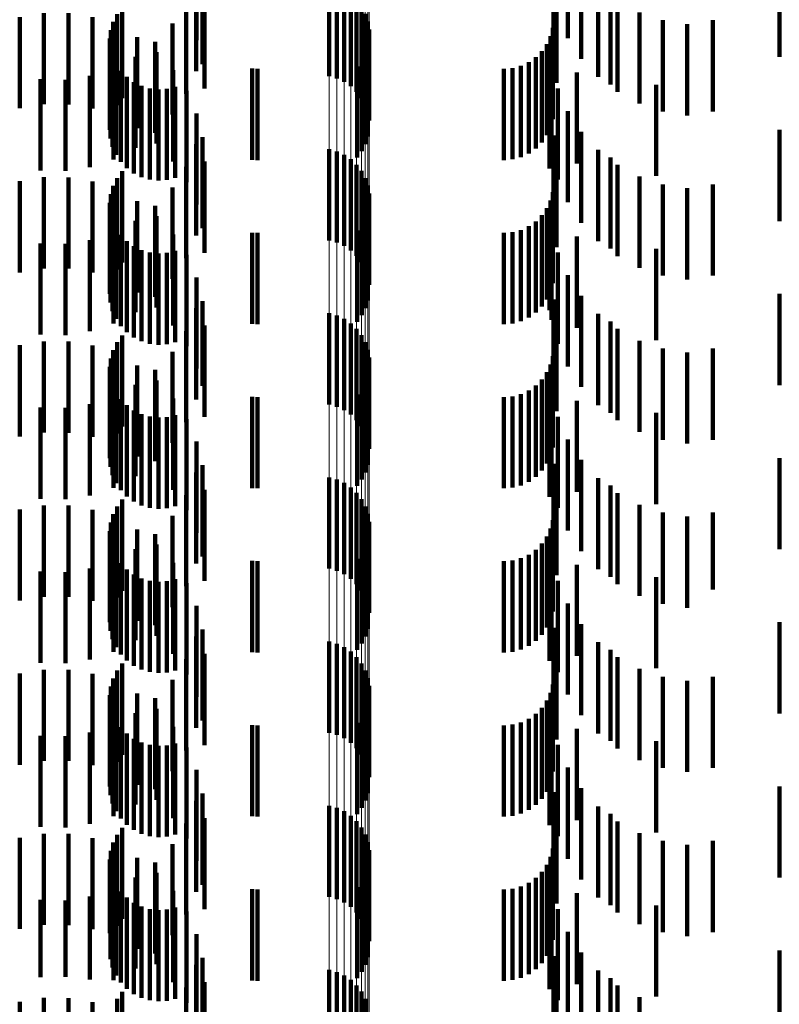
# Model space of a CAD drawing. Units: metres. Extents: x 0 to 2.6, y -0.85 to 0.85.
# Drawn here: x 0.06 to 0.07, y -0.54 to -0.52 of the extents above; entities that cross this region are included whole.
import ezdxf

# ---------------------------------------------------------------- set-up
doc = ezdxf.new("R2010")
doc.units = ezdxf.units.M
doc.linetypes.add('AUSGEZOGEN', pattern=[0])
doc.linetypes.add('VERDECKT2_S2', pattern=[0.0018, 0.001, -0.0008])
doc.layers.add('Fertigelement', color=7, linetype='AUSGEZOGEN', lineweight=50)
doc.layers.add('Standard', color=7, linetype='AUSGEZOGEN', lineweight=13)

msp = doc.modelspace()

# ---------------------------------------------------------------- linework, layer by layer
at = {"layer": 'Fertigelement', "color": 253, "linetype": 'VERDECKT2_S2', "lineweight": 140, "transparency": 33554687}
for p, q in [((0.064765, -0.524287), (0.064765, -0.525131)), ((0.06485, -0.524271), (0.06485, -0.525155)), ((0.064929, -0.524245), (0.064929, -0.525191)), ((0.065002, -0.524241), (0.065002, -0.525241)), ((0.065066, -0.524301), (0.065066, -0.525301)), ((0.062438, -0.524449), (0.062438, -0.525449)), ((0.062494, -0.524373), (0.062494, -0.525373)), ((0.065119, -0.52437), (0.065119, -0.52537)), ((0.065161, -0.524448), (0.065161, -0.525448)), ((0.062396, -0.524534), (0.062396, -0.525534)), ((0.065189, -0.524531), (0.065189, -0.525531)), ((0.06237, -0.524625), (0.06237, -0.525625)), ((0.065204, -0.524617), (0.065204, -0.525617)), ((0.06236, -0.524719), (0.06236, -0.525719)), ((0.062366, -0.524814), (0.062366, -0.525814)), ((0.065164, -0.524875), (0.065164, -0.525875)), ((0.065191, -0.524792), (0.065191, -0.525792)), ((0.062388, -0.524906), (0.062388, -0.525906)), ((0.065124, -0.524953), (0.065124, -0.525953)), ((0.062427, -0.524992), (0.062427, -0.525992)), ((0.062479, -0.525071), (0.062479, -0.526071)), ((0.065072, -0.525023), (0.065072, -0.526023)), ((0.062544, -0.525139), (0.062544, -0.526139)), ((0.062621, -0.525196), (0.062621, -0.526196)), ((0.062706, -0.525238), (0.062706, -0.526238)), ((0.062796, -0.525264), (0.062796, -0.526264)), ((0.062891, -0.525275), (0.062891, -0.526275)), ((0.062985, -0.525269), (0.062985, -0.526269)), ((0.063077, -0.525247), (0.063077, -0.526247)), ((0.064765, -0.525931), (0.064765, -0.526931)), ((0.06485, -0.525955), (0.06485, -0.526955)), ((0.064929, -0.525992), (0.064929, -0.526992)), ((0.065002, -0.526041), (0.065002, -0.527041)), ((0.062494, -0.526173), (0.062494, -0.527173)), ((0.065066, -0.526101), (0.065066, -0.527101)), ((0.065119, -0.52617), (0.065119, -0.52717)), ((0.062438, -0.526249), (0.062438, -0.527249)), ((0.065161, -0.526248), (0.065161, -0.527248)), ((0.062396, -0.526334), (0.062396, -0.527334)), ((0.065189, -0.526331), (0.065189, -0.527331)), ((0.06237, -0.526425), (0.06237, -0.527425)), ((0.065204, -0.526417), (0.065204, -0.527417)), ((0.06236, -0.526519), (0.06236, -0.527519)), ((0.065191, -0.526592), (0.065191, -0.527592)), ((0.062366, -0.526614), (0.062366, -0.527614)), ((0.062388, -0.526706), (0.062388, -0.527706)), ((0.065164, -0.526675), (0.065164, -0.527675)), ((0.062427, -0.526792), (0.062427, -0.527792)), ((0.065072, -0.526823), (0.065072, -0.527823)), ((0.065124, -0.526753), (0.065124, -0.527753)), ((0.062479, -0.526871), (0.062479, -0.527871)), ((0.062544, -0.526939), (0.062544, -0.527939)), ((0.062621, -0.526996), (0.062621, -0.527996)), ((0.062706, -0.527038), (0.062706, -0.528038)), ((0.062796, -0.527064), (0.062796, -0.528064)), ((0.062891, -0.527075), (0.062891, -0.528075)), ((0.062985, -0.527069), (0.062985, -0.528069)), ((0.063077, -0.527047), (0.063077, -0.528047)), ((0.064765, -0.527731), (0.064765, -0.528731)), ((0.06485, -0.527755), (0.06485, -0.528755)), ((0.064929, -0.527792), (0.064929, -0.528792)), ((0.065002, -0.527841), (0.065002, -0.528841)), ((0.065066, -0.527901), (0.065066, -0.528901)), ((0.062494, -0.527973), (0.062494, -0.528973)), ((0.065119, -0.52797), (0.065119, -0.52897)), ((0.062438, -0.528049), (0.062438, -0.529049)), ((0.065161, -0.528048), (0.065161, -0.529048)), ((0.06237, -0.528225), (0.06237, -0.529225)), ((0.062396, -0.528134), (0.062396, -0.529134)), ((0.065189, -0.528131), (0.065189, -0.529131)), ((0.065204, -0.528217), (0.065204, -0.529217)), ((0.06236, -0.528319), (0.06236, -0.529319)), ((0.062366, -0.528414), (0.062366, -0.529414)), ((0.065191, -0.528391), (0.065191, -0.529391)), ((0.062388, -0.528506), (0.062388, -0.529506)), ((0.065124, -0.528553), (0.065124, -0.529553)), ((0.065164, -0.528475), (0.065164, -0.529475)), ((0.062427, -0.528592), (0.062427, -0.529592)), ((0.065072, -0.528623), (0.065072, -0.529623)), ((0.062479, -0.528671), (0.062479, -0.529671)), ((0.062544, -0.528739), (0.062544, -0.529739)), ((0.062621, -0.528796), (0.062621, -0.529796)), ((0.062706, -0.528838), (0.062706, -0.529838)), ((0.062796, -0.528864), (0.062796, -0.529864)), ((0.062891, -0.528875), (0.062891, -0.529875)), ((0.062985, -0.528869), (0.062985, -0.529869)), ((0.063077, -0.528847), (0.063077, -0.529847)), ((0.064765, -0.529531), (0.064765, -0.530531)), ((0.06485, -0.529555), (0.06485, -0.530555)), ((0.064929, -0.529591), (0.064929, -0.530591)), ((0.065002, -0.529641), (0.065002, -0.530641)), ((0.065066, -0.529701), (0.065066, -0.530701)), ((0.062494, -0.529773), (0.062494, -0.530773)), ((0.065119, -0.52977), (0.065119, -0.53077)), ((0.065161, -0.529848), (0.065161, -0.530848)), ((0.062396, -0.529934), (0.062396, -0.530934)), ((0.062438, -0.529849), (0.062438, -0.530849)), ((0.065189, -0.529931), (0.065189, -0.530931)), ((0.06237, -0.530025), (0.06237, -0.531025)), ((0.065204, -0.530017), (0.065204, -0.531017)), ((0.06236, -0.530119), (0.06236, -0.531119)), ((0.062366, -0.530214), (0.062366, -0.531214)), ((0.065164, -0.530275), (0.065164, -0.531275)), ((0.065191, -0.530192), (0.065191, -0.531192)), ((0.062388, -0.530306), (0.062388, -0.531306)), ((0.065124, -0.530353), (0.065124, -0.531353)), ((0.062427, -0.530392), (0.062427, -0.531392)), ((0.062479, -0.530471), (0.062479, -0.531471)), ((0.065072, -0.530423), (0.065072, -0.531423)), ((0.062544, -0.530539), (0.062544, -0.531539)), ((0.062621, -0.530596), (0.062621, -0.531596)), ((0.062706, -0.530638), (0.062706, -0.531638)), ((0.062796, -0.530664), (0.062796, -0.531664)), ((0.062891, -0.530675), (0.062891, -0.531675)), ((0.062985, -0.530669), (0.062985, -0.531669)), ((0.063077, -0.530647), (0.063077, -0.531647)), ((0.064765, -0.531331), (0.064765, -0.532331)), ((0.06485, -0.531355), (0.06485, -0.532355)), ((0.064929, -0.531391), (0.064929, -0.532391)), ((0.065002, -0.531441), (0.065002, -0.532441)), ((0.062494, -0.531573), (0.062494, -0.532573)), ((0.065066, -0.531501), (0.065066, -0.532501)), ((0.065119, -0.53157), (0.065119, -0.53257)), ((0.062438, -0.531649), (0.062438, -0.532649)), ((0.065161, -0.531648), (0.065161, -0.532648)), ((0.062396, -0.531734), (0.062396, -0.532734)), ((0.065189, -0.531731), (0.065189, -0.532731)), ((0.06237, -0.531825), (0.06237, -0.532825)), ((0.065204, -0.531817), (0.065204, -0.532817)), ((0.06236, -0.531919), (0.06236, -0.532919)), ((0.065191, -0.531992), (0.065191, -0.532992)), ((0.062366, -0.532014), (0.062366, -0.533014)), ((0.062388, -0.532106), (0.062388, -0.533106)), ((0.065164, -0.532075), (0.065164, -0.533075)), ((0.062427, -0.532192), (0.062427, -0.533192)), ((0.065072, -0.532223), (0.065072, -0.533223)), ((0.065124, -0.532153), (0.065124, -0.533153)), ((0.062479, -0.532271), (0.062479, -0.533271)), ((0.062544, -0.532339), (0.062544, -0.533339)), ((0.062621, -0.532396), (0.062621, -0.533396)), ((0.062706, -0.532438), (0.062706, -0.533438)), ((0.062796, -0.532464), (0.062796, -0.533464)), ((0.062891, -0.532475), (0.062891, -0.533475)), ((0.062985, -0.532469), (0.062985, -0.533469)), ((0.063077, -0.532447), (0.063077, -0.533447)), ((0.064765, -0.533131), (0.064765, -0.534131)), ((0.06485, -0.533155), (0.06485, -0.534155)), ((0.064929, -0.533191), (0.064929, -0.534191)), ((0.065002, -0.533241), (0.065002, -0.534241)), ((0.065066, -0.533301), (0.065066, -0.534301)), ((0.062494, -0.533373), (0.062494, -0.534373)), ((0.065119, -0.53337), (0.065119, -0.53437)), ((0.062438, -0.533449), (0.062438, -0.534449)), ((0.065161, -0.533448), (0.065161, -0.534448)), ((0.06237, -0.533625), (0.06237, -0.534597)), ((0.062396, -0.533534), (0.062396, -0.534534)), ((0.065189, -0.533531), (0.065189, -0.534531)), ((0.065204, -0.533617), (0.065204, -0.534617)), ((0.06236, -0.533719), (0.06236, -0.534529)), ((0.062366, -0.533814), (0.062366, -0.534461)), ((0.065191, -0.533792), (0.065191, -0.534792)), ((0.062388, -0.533906), (0.062388, -0.534394)), ((0.065164, -0.533875), (0.065164, -0.534875)), ((0.062427, -0.533992), (0.062427, -0.534331)), ((0.065072, -0.534023), (0.065072, -0.535023)), ((0.065124, -0.533953), (0.065124, -0.534953)), ((0.062479, -0.534071), (0.062479, -0.534274)), ((0.062544, -0.534139), (0.062544, -0.534224)), ((0.062479, -0.534274), (0.062479, -0.535071)), ((0.062544, -0.534224), (0.062544, -0.535139)), ((0.062621, -0.534196), (0.062621, -0.535196)), ((0.062706, -0.534238), (0.062706, -0.535238)), ((0.062796, -0.534264), (0.062796, -0.535264)), ((0.062891, -0.534275), (0.062891, -0.535275)), ((0.062985, -0.534269), (0.062985, -0.535269)), ((0.063077, -0.534247), (0.063077, -0.535247)), ((0.062427, -0.534331), (0.062427, -0.534992)), ((0.062366, -0.534461), (0.062366, -0.534814)), ((0.062388, -0.534394), (0.062388, -0.534906)), ((0.06236, -0.534529), (0.06236, -0.534529)), ((0.06237, -0.534597), (0.06237, -0.534597)), ((0.064765, -0.534931), (0.064765, -0.535931)), ((0.06485, -0.534955), (0.06485, -0.535955)), ((0.064929, -0.534992), (0.064929, -0.535992)), ((0.065002, -0.535041), (0.065002, -0.536041)), ((0.065066, -0.535101), (0.065066, -0.536101)), ((0.062494, -0.535173), (0.062494, -0.536173)), ((0.065119, -0.53517), (0.065119, -0.53617)), ((0.065161, -0.535248), (0.065161, -0.536248)), ((0.062438, -0.535249), (0.062438, -0.536249))]:
    msp.add_line(p, q, dxfattribs=at)
at = {"layer": 'Standard', "color": 253, "linetype": 'VERDECKT2_S2', "lineweight": 140, "transparency": 33554687}
for p, q in [((0.063308, -0.523737), (0.063308, -0.524737)), ((0.067383, -0.523713), (0.067383, -0.524713)), ((0.063374, -0.523998), (0.063374, -0.524998)), ((0.067227, -0.523981), (0.067227, -0.524981)), ((0.067532, -0.523939), (0.067532, -0.524939)), ((0.069705, -0.523919), (0.069705, -0.524919)), ((0.063306, -0.524076), (0.063306, -0.525076)), ((0.06726, -0.524204), (0.06726, -0.525204)), ((0.067716, -0.524138), (0.067716, -0.525138)), ((0.067852, -0.524221), (0.067852, -0.525221)), ((0.063195, -0.524325), (0.063195, -0.525325)), ((0.063397, -0.524266), (0.063397, -0.525266)), ((0.067931, -0.524303), (0.067931, -0.525303)), ((0.061635, -0.524439), (0.061635, -0.525439)), ((0.061904, -0.52444), (0.061904, -0.52544)), ((0.062438, -0.524449), (0.062438, -0.525449)), ((0.062494, -0.524373), (0.062494, -0.525373)), ((0.06817, -0.524431), (0.06817, -0.525431)), ((0.06137, -0.524482), (0.06137, -0.525482)), ((0.062169, -0.524485), (0.062169, -0.525485)), ((0.062396, -0.524534), (0.062396, -0.525534)), ((0.063045, -0.524552), (0.063045, -0.525552)), ((0.068427, -0.524517), (0.068427, -0.525517)), ((0.068977, -0.524517), (0.068977, -0.525517)), ((0.06237, -0.524625), (0.06237, -0.525625)), ((0.062424, -0.524573), (0.062424, -0.525573)), ((0.067219, -0.524601), (0.067219, -0.525601)), ((0.068695, -0.52456), (0.068695, -0.52556)), ((0.06236, -0.524719), (0.06236, -0.525719)), ((0.06266, -0.524702), (0.06266, -0.525702)), ((0.062858, -0.524752), (0.062858, -0.525752)), ((0.067194, -0.524692), (0.067194, -0.525692)), ((0.062366, -0.524814), (0.062366, -0.525814)), ((0.062872, -0.524867), (0.062872, -0.525867)), ((0.065164, -0.524875), (0.065164, -0.525875)), ((0.065191, -0.524792), (0.065191, -0.525792)), ((0.0671, -0.524856), (0.0671, -0.525856)), ((0.067154, -0.524778), (0.067154, -0.525778)), ((0.062388, -0.524906), (0.062388, -0.525906)), ((0.062641, -0.524917), (0.062641, -0.525917)), ((0.065124, -0.524953), (0.065124, -0.525953)), ((0.066955, -0.524977), (0.066955, -0.525977)), ((0.067033, -0.524923), (0.067033, -0.525923)), ((0.0624, -0.525044), (0.0624, -0.526044)), ((0.062427, -0.524992), (0.062427, -0.525992)), ((0.062479, -0.525071), (0.062479, -0.526071)), ((0.063054, -0.525066), (0.063054, -0.526066)), ((0.063922, -0.525047), (0.063922, -0.526047)), ((0.06398, -0.52505), (0.06398, -0.52605)), ((0.065072, -0.525023), (0.065072, -0.526023)), ((0.066683, -0.52505), (0.066683, -0.52605)), ((0.066778, -0.525042), (0.066778, -0.526042)), ((0.066869, -0.525018), (0.066869, -0.526018)), ((0.067206, -0.525002), (0.067206, -0.526002)), ((0.067484, -0.525089), (0.067484, -0.526089)), ((0.061599, -0.525164), (0.061599, -0.526164)), ((0.061871, -0.525169), (0.061871, -0.526169)), ((0.062141, -0.525128), (0.062141, -0.526128)), ((0.062544, -0.525139), (0.062544, -0.526139)), ((0.062621, -0.525196), (0.062621, -0.526196)), ((0.067184, -0.525143), (0.067184, -0.526143)), ((0.062706, -0.525238), (0.062706, -0.526238)), ((0.062796, -0.525264), (0.062796, -0.526264)), ((0.062891, -0.525275), (0.062891, -0.526275)), ((0.062985, -0.525269), (0.062985, -0.526269)), ((0.063077, -0.525247), (0.063077, -0.526247)), ((0.063201, -0.525291), (0.063201, -0.526291)), ((0.067273, -0.525265), (0.067273, -0.526265)), ((0.068354, -0.525224), (0.068354, -0.526224)), ((0.067383, -0.525513), (0.067383, -0.526513)), ((0.063308, -0.525538), (0.063308, -0.526538)), ((0.067532, -0.525739), (0.067532, -0.526739)), ((0.069705, -0.525719), (0.069705, -0.526719)), ((0.063374, -0.525798), (0.063374, -0.526798)), ((0.067227, -0.525781), (0.067227, -0.526781)), ((0.063306, -0.525876), (0.063306, -0.526876)), ((0.067716, -0.525938), (0.067716, -0.526938)), ((0.063397, -0.526066), (0.063397, -0.527066)), ((0.06726, -0.526004), (0.06726, -0.527004)), ((0.067852, -0.526021), (0.067852, -0.527021)), ((0.062494, -0.526173), (0.062494, -0.527173)), ((0.063195, -0.526125), (0.063195, -0.527125)), ((0.067931, -0.526103), (0.067931, -0.527103)), ((0.06137, -0.526282), (0.06137, -0.527282)), ((0.061635, -0.526239), (0.061635, -0.527239)), ((0.061904, -0.52624), (0.061904, -0.52724)), ((0.062169, -0.526285), (0.062169, -0.527285)), ((0.062438, -0.526249), (0.062438, -0.527249)), ((0.06817, -0.526231), (0.06817, -0.527231)), ((0.062396, -0.526334), (0.062396, -0.527334)), ((0.062424, -0.526373), (0.062424, -0.527373)), ((0.063045, -0.526352), (0.063045, -0.527352)), ((0.068427, -0.526317), (0.068427, -0.527317)), ((0.068695, -0.52636), (0.068695, -0.52736)), ((0.068977, -0.526317), (0.068977, -0.527317)), ((0.06237, -0.526425), (0.06237, -0.527425)), ((0.067194, -0.526492), (0.067194, -0.527492)), ((0.067219, -0.526401), (0.067219, -0.527401)), ((0.06236, -0.526519), (0.06236, -0.527519)), ((0.06266, -0.526502), (0.06266, -0.527502)), ((0.062858, -0.526552), (0.062858, -0.527552)), ((0.065191, -0.526592), (0.065191, -0.527592)), ((0.067154, -0.526578), (0.067154, -0.527578)), ((0.062366, -0.526614), (0.062366, -0.527614)), ((0.062388, -0.526706), (0.062388, -0.527706)), ((0.062641, -0.526717), (0.062641, -0.527717)), ((0.062872, -0.526667), (0.062872, -0.527667)), ((0.065164, -0.526675), (0.065164, -0.527675)), ((0.0671, -0.526656), (0.0671, -0.527656)), ((0.062427, -0.526792), (0.062427, -0.527792)), ((0.065072, -0.526823), (0.065072, -0.527823)), ((0.065124, -0.526753), (0.065124, -0.527753)), ((0.066869, -0.526818), (0.066869, -0.527818)), ((0.066955, -0.526777), (0.066955, -0.527777)), ((0.067033, -0.526723), (0.067033, -0.527723)), ((0.067206, -0.526802), (0.067206, -0.527802)), ((0.062141, -0.526928), (0.062141, -0.527928)), ((0.0624, -0.526844), (0.0624, -0.527844)), ((0.062479, -0.526871), (0.062479, -0.527871)), ((0.063054, -0.526866), (0.063054, -0.527866)), ((0.063922, -0.526847), (0.063922, -0.527847)), ((0.06398, -0.52685), (0.06398, -0.52785)), ((0.066683, -0.52685), (0.066683, -0.52785)), ((0.066778, -0.526842), (0.066778, -0.527842)), ((0.067484, -0.526889), (0.067484, -0.527889)), ((0.061599, -0.526964), (0.061599, -0.527964)), ((0.061871, -0.526969), (0.061871, -0.527969)), ((0.062544, -0.526939), (0.062544, -0.527939)), ((0.062621, -0.526996), (0.062621, -0.527996)), ((0.062706, -0.527038), (0.062706, -0.528038)), ((0.067184, -0.526943), (0.067184, -0.527695)), ((0.068354, -0.527024), (0.068354, -0.528024)), ((0.062796, -0.527064), (0.062796, -0.528064)), ((0.062891, -0.527075), (0.062891, -0.528075)), ((0.062985, -0.527069), (0.062985, -0.528069)), ((0.063077, -0.527047), (0.063077, -0.528047)), ((0.063201, -0.527091), (0.063201, -0.528091)), ((0.067273, -0.527065), (0.067273, -0.528065)), ((0.063308, -0.527338), (0.063308, -0.528338)), ((0.067383, -0.527313), (0.067383, -0.528313)), ((0.067227, -0.527581), (0.067227, -0.528581)), ((0.067532, -0.527539), (0.067532, -0.528539)), ((0.069705, -0.527519), (0.069705, -0.528519)), ((0.063306, -0.527676), (0.063306, -0.528676)), ((0.063374, -0.527598), (0.063374, -0.528525)), ((0.067184, -0.527695), (0.067184, -0.527695)), ((0.067716, -0.527738), (0.067716, -0.528738)), ((0.063397, -0.527866), (0.063397, -0.528331)), ((0.06726, -0.527804), (0.06726, -0.528376)), ((0.067852, -0.527821), (0.067852, -0.528821)), ((0.067931, -0.527903), (0.067931, -0.528903)), ((0.062494, -0.527973), (0.062494, -0.528973)), ((0.063195, -0.527925), (0.063195, -0.528925)), ((0.06137, -0.528082), (0.06137, -0.529082)), ((0.061635, -0.528039), (0.061635, -0.529039)), ((0.061904, -0.52804), (0.061904, -0.52904)), ((0.062169, -0.528085), (0.062169, -0.529085)), ((0.062438, -0.528049), (0.062438, -0.529049)), ((0.06817, -0.528031), (0.06817, -0.529031)), ((0.068427, -0.528117), (0.068427, -0.529117)), ((0.068977, -0.528117), (0.068977, -0.529117)), ((0.06237, -0.528225), (0.06237, -0.529225)), ((0.062396, -0.528134), (0.062396, -0.529134)), ((0.062424, -0.528173), (0.062424, -0.529173)), ((0.063045, -0.528152), (0.063045, -0.529152)), ((0.067219, -0.528201), (0.067219, -0.529201)), ((0.068695, -0.52816), (0.068695, -0.52916)), ((0.06236, -0.528319), (0.06236, -0.529319)), ((0.06266, -0.528302), (0.06266, -0.529302)), ((0.063397, -0.528331), (0.063397, -0.528866)), ((0.067194, -0.528292), (0.067194, -0.529292)), ((0.062366, -0.528414), (0.062366, -0.529414)), ((0.062858, -0.528352), (0.062858, -0.529352)), ((0.065191, -0.528391), (0.065191, -0.529391)), ((0.067154, -0.528378), (0.067154, -0.529378)), ((0.06726, -0.528376), (0.06726, -0.528804)), ((0.062388, -0.528506), (0.062388, -0.529506)), ((0.062641, -0.528517), (0.062641, -0.529517)), ((0.062872, -0.528467), (0.062872, -0.5292)), ((0.063374, -0.528525), (0.063374, -0.528525)), ((0.065124, -0.528553), (0.065124, -0.529553)), ((0.065164, -0.528475), (0.065164, -0.529475)), ((0.067033, -0.528523), (0.067033, -0.529523)), ((0.0671, -0.528456), (0.0671, -0.529456)), ((0.0624, -0.528644), (0.0624, -0.529644)), ((0.062427, -0.528592), (0.062427, -0.529592)), ((0.063922, -0.528647), (0.063922, -0.529647)), ((0.06398, -0.52865), (0.06398, -0.52965)), ((0.065072, -0.528623), (0.065072, -0.529623)), ((0.066683, -0.52865), (0.066683, -0.52965)), ((0.066778, -0.528642), (0.066778, -0.529642)), ((0.066869, -0.528618), (0.066869, -0.529618)), ((0.066955, -0.528578), (0.066955, -0.529578)), ((0.067206, -0.528602), (0.067206, -0.529602)), ((0.061599, -0.528764), (0.061599, -0.529764)), ((0.061871, -0.528769), (0.061871, -0.529769)), ((0.062141, -0.528728), (0.062141, -0.529728)), ((0.062479, -0.528671), (0.062479, -0.529671)), ((0.062544, -0.528739), (0.062544, -0.529739)), ((0.063054, -0.528666), (0.063054, -0.529057)), ((0.067184, -0.528743), (0.067184, -0.529743)), ((0.067484, -0.528689), (0.067484, -0.52904)), ((0.062621, -0.528796), (0.062621, -0.529796)), ((0.062706, -0.528838), (0.062706, -0.529838)), ((0.062796, -0.528864), (0.062796, -0.529864)), ((0.062891, -0.528875), (0.062891, -0.529875)), ((0.062985, -0.528869), (0.062985, -0.529869)), ((0.063077, -0.528847), (0.063077, -0.529847)), ((0.067273, -0.528865), (0.067273, -0.529865)), ((0.068354, -0.528824), (0.068354, -0.529824)), ((0.063201, -0.528891), (0.063201, -0.528893)), ((0.063201, -0.528893), (0.063201, -0.529891)), ((0.063054, -0.529057), (0.063054, -0.529666)), ((0.067484, -0.52904), (0.067484, -0.529689)), ((0.062872, -0.5292), (0.062872, -0.5292)), ((0.063308, -0.529138), (0.063308, -0.530138)), ((0.067383, -0.529113), (0.067383, -0.530113)), ((0.063374, -0.529398), (0.063374, -0.530398)), ((0.067227, -0.529381), (0.067227, -0.530381)), ((0.067532, -0.529339), (0.067532, -0.530339)), ((0.069705, -0.529319), (0.069705, -0.530319)), ((0.063306, -0.529476), (0.063306, -0.530476)), ((0.06726, -0.529604), (0.06726, -0.530604)), ((0.067716, -0.529538), (0.067716, -0.530538)), ((0.067852, -0.529621), (0.067852, -0.529669)), ((0.063195, -0.529725), (0.063195, -0.530725)), ((0.063397, -0.529666), (0.063397, -0.530666)), ((0.067852, -0.529669), (0.067852, -0.530621)), ((0.067931, -0.529703), (0.067931, -0.530703)), ((0.061635, -0.529839), (0.061635, -0.530839)), ((0.061904, -0.52984), (0.061904, -0.53084)), ((0.062494, -0.529773), (0.062494, -0.530773)), ((0.06817, -0.529831), (0.06817, -0.530831)), ((0.06137, -0.529882), (0.06137, -0.530882)), ((0.062169, -0.529885), (0.062169, -0.530885)), ((0.062396, -0.529934), (0.062396, -0.530934)), ((0.062438, -0.529849), (0.062438, -0.530849)), ((0.063045, -0.529952), (0.063045, -0.530952)), ((0.068427, -0.529917), (0.068427, -0.530917)), ((0.068977, -0.529917), (0.068977, -0.53076)), ((0.06237, -0.530025), (0.06237, -0.531025)), ((0.062424, -0.529973), (0.062424, -0.530973)), ((0.067219, -0.530001), (0.067219, -0.531001)), ((0.068695, -0.52996), (0.068695, -0.53096)), ((0.06236, -0.530119), (0.06236, -0.531119)), ((0.06266, -0.530102), (0.06266, -0.531102)), ((0.062858, -0.530152), (0.062858, -0.531152)), ((0.067194, -0.530092), (0.067194, -0.531092)), ((0.062366, -0.530214), (0.062366, -0.531214)), ((0.062872, -0.530267), (0.062872, -0.531267)), ((0.065164, -0.530275), (0.065164, -0.531275)), ((0.065191, -0.530192), (0.065191, -0.531192)), ((0.0671, -0.530256), (0.0671, -0.531256)), ((0.067154, -0.530178), (0.067154, -0.531178)), ((0.062388, -0.530306), (0.062388, -0.531306)), ((0.062641, -0.530317), (0.062641, -0.531317)), ((0.065124, -0.530353), (0.065124, -0.531353)), ((0.066955, -0.530378), (0.066955, -0.531378)), ((0.067033, -0.530323), (0.067033, -0.531323)), ((0.0624, -0.530444), (0.0624, -0.531444)), ((0.062427, -0.530392), (0.062427, -0.531392)), ((0.062479, -0.530471), (0.062479, -0.531471)), ((0.063054, -0.530466), (0.063054, -0.531466)), ((0.063922, -0.530447), (0.063922, -0.531447)), ((0.06398, -0.53045), (0.06398, -0.53145)), ((0.065072, -0.530423), (0.065072, -0.531423)), ((0.066683, -0.53045), (0.066683, -0.53145)), ((0.066778, -0.530442), (0.066778, -0.531442)), ((0.066869, -0.530418), (0.066869, -0.531418)), ((0.067206, -0.530402), (0.067206, -0.531402)), ((0.067484, -0.530489), (0.067484, -0.531489)), ((0.061599, -0.530564), (0.061599, -0.531564)), ((0.061871, -0.530569), (0.061871, -0.531569)), ((0.062141, -0.530528), (0.062141, -0.531528)), ((0.062544, -0.530539), (0.062544, -0.531539)), ((0.062621, -0.530596), (0.062621, -0.531596)), ((0.067184, -0.530543), (0.067184, -0.531543)), ((0.062706, -0.530638), (0.062706, -0.531638)), ((0.062796, -0.530664), (0.062796, -0.531664)), ((0.062891, -0.530675), (0.062891, -0.531675)), ((0.062985, -0.530669), (0.062985, -0.531669)), ((0.063077, -0.530647), (0.063077, -0.531647)), ((0.063201, -0.530691), (0.063201, -0.531691)), ((0.067273, -0.530665), (0.067273, -0.531665)), ((0.068354, -0.530624), (0.068354, -0.531624)), ((0.068977, -0.53076), (0.068977, -0.53076)), ((0.067383, -0.530913), (0.067383, -0.531913)), ((0.063308, -0.530938), (0.063308, -0.531938)), ((0.067532, -0.531139), (0.067532, -0.532139)), ((0.069705, -0.531119), (0.069705, -0.531194)), ((0.063374, -0.531198), (0.063374, -0.532198)), ((0.067227, -0.531181), (0.067227, -0.532181)), ((0.069705, -0.531194), (0.069705, -0.532119)), ((0.063306, -0.531276), (0.063306, -0.532276)), ((0.067716, -0.531338), (0.067716, -0.532338)), ((0.063397, -0.531466), (0.063397, -0.532466)), ((0.06726, -0.531404), (0.06726, -0.532404)), ((0.067852, -0.531421), (0.067852, -0.532421)), ((0.062494, -0.531573), (0.062494, -0.532573)), ((0.063195, -0.531525), (0.063195, -0.532525)), ((0.067931, -0.531503), (0.067931, -0.532503)), ((0.06137, -0.531682), (0.06137, -0.532682)), ((0.061635, -0.531639), (0.061635, -0.532639)), ((0.061904, -0.53164), (0.061904, -0.53264)), ((0.062438, -0.531649), (0.062438, -0.532649)), ((0.06817, -0.531631), (0.06817, -0.532631)), ((0.062169, -0.531685), (0.062169, -0.532685)), ((0.062396, -0.531734), (0.062396, -0.532734)), ((0.062424, -0.531773), (0.062424, -0.532773)), ((0.063045, -0.531752), (0.063045, -0.532752)), ((0.068427, -0.531717), (0.068427, -0.532717)), ((0.068695, -0.53176), (0.068695, -0.53276)), ((0.068977, -0.531717), (0.068977, -0.532717)), ((0.06237, -0.531825), (0.06237, -0.532825)), ((0.067194, -0.531892), (0.067194, -0.532686)), ((0.067219, -0.531801), (0.067219, -0.532754)), ((0.06236, -0.531919), (0.06236, -0.532919)), ((0.06266, -0.531902), (0.06266, -0.532902)), ((0.062858, -0.531951), (0.062858, -0.532951)), ((0.065191, -0.531992), (0.065191, -0.532992)), ((0.067154, -0.531978), (0.067154, -0.532623)), ((0.062366, -0.532014), (0.062366, -0.533014)), ((0.062388, -0.532106), (0.062388, -0.533106)), ((0.062872, -0.532067), (0.062872, -0.533067)), ((0.065164, -0.532075), (0.065164, -0.533075)), ((0.0671, -0.532056), (0.0671, -0.532565)), ((0.062427, -0.532192), (0.062427, -0.533192)), ((0.062641, -0.532117), (0.062641, -0.533117)), ((0.065072, -0.532223), (0.065072, -0.533223)), ((0.065124, -0.532153), (0.065124, -0.533153)), ((0.066869, -0.532218), (0.066869, -0.532445)), ((0.066955, -0.532177), (0.066955, -0.532475)), ((0.067033, -0.532123), (0.067033, -0.532515)), ((0.067206, -0.532202), (0.067206, -0.533202)), ((0.062141, -0.532328), (0.062141, -0.533328)), ((0.0624, -0.532244), (0.0624, -0.533244)), ((0.062479, -0.532271), (0.062479, -0.533271)), ((0.063054, -0.532266), (0.063054, -0.533266)), ((0.063922, -0.532247), (0.063922, -0.532423)), ((0.06398, -0.53225), (0.06398, -0.53242)), ((0.066683, -0.53225), (0.066683, -0.53242)), ((0.066778, -0.532242), (0.066778, -0.532427)), ((0.067484, -0.532289), (0.067484, -0.533289)), ((0.061599, -0.532364), (0.061599, -0.533364)), ((0.061871, -0.532369), (0.061871, -0.533369)), ((0.062544, -0.532339), (0.062544, -0.533339)), ((0.062621, -0.532396), (0.062621, -0.533396)), ((0.062706, -0.532438), (0.062706, -0.533438)), ((0.063922, -0.532423), (0.063922, -0.533247)), ((0.06398, -0.53242), (0.06398, -0.53325)), ((0.066683, -0.53242), (0.066683, -0.53325)), ((0.066778, -0.532427), (0.066778, -0.533242)), ((0.067184, -0.532343), (0.067184, -0.533343)), ((0.068354, -0.532424), (0.068354, -0.533424)), ((0.062796, -0.532464), (0.062796, -0.533464)), ((0.062891, -0.532475), (0.062891, -0.533475)), ((0.062985, -0.532469), (0.062985, -0.533469)), ((0.063077, -0.532447), (0.063077, -0.533447)), ((0.063201, -0.532491), (0.063201, -0.533491)), ((0.066869, -0.532445), (0.066869, -0.533218)), ((0.066955, -0.532475), (0.066955, -0.533177)), ((0.067033, -0.532515), (0.067033, -0.533123)), ((0.067273, -0.532465), (0.067273, -0.533465)), ((0.0671, -0.532565), (0.0671, -0.533056)), ((0.067154, -0.532623), (0.067154, -0.532978)), ((0.063308, -0.532737), (0.063308, -0.533737)), ((0.067194, -0.532686), (0.067194, -0.532686)), ((0.067219, -0.532754), (0.067219, -0.532754)), ((0.067383, -0.532713), (0.067383, -0.533713)), ((0.067532, -0.532939), (0.067532, -0.533939)), ((0.069705, -0.532919), (0.069705, -0.533919)), ((0.063306, -0.533076), (0.063306, -0.534076)), ((0.063374, -0.532998), (0.063374, -0.533998)), ((0.067227, -0.532981), (0.067227, -0.533215)), ((0.067716, -0.533138), (0.067716, -0.534138)), ((0.063397, -0.533266), (0.063397, -0.534266)), ((0.067227, -0.533215), (0.067227, -0.533981)), ((0.06726, -0.533204), (0.06726, -0.534204)), ((0.067852, -0.533221), (0.067852, -0.534221)), ((0.067931, -0.533303), (0.067931, -0.534303)), ((0.062494, -0.533373), (0.062494, -0.534373)), ((0.063195, -0.533325), (0.063195, -0.534325)), ((0.06137, -0.533482), (0.06137, -0.534482)), ((0.061635, -0.533439), (0.061635, -0.534439)), ((0.061904, -0.53344), (0.061904, -0.53444)), ((0.062169, -0.533485), (0.062169, -0.534485)), ((0.062438, -0.533449), (0.062438, -0.534449)), ((0.06817, -0.533431), (0.06817, -0.534431)), ((0.068427, -0.533517), (0.068427, -0.534517)), ((0.068977, -0.533517), (0.068977, -0.534517)), ((0.06237, -0.533625), (0.06237, -0.534597)), ((0.062396, -0.533534), (0.062396, -0.534534)), ((0.062424, -0.533573), (0.062424, -0.534573)), ((0.063045, -0.533552), (0.063045, -0.534552)), ((0.067219, -0.533601), (0.067219, -0.534601)), ((0.068695, -0.53356), (0.068695, -0.53456)), ((0.06236, -0.533719), (0.06236, -0.534529)), ((0.06266, -0.533702), (0.06266, -0.534702)), ((0.067194, -0.533692), (0.067194, -0.534692)), ((0.062366, -0.533814), (0.062366, -0.534461)), ((0.062858, -0.533752), (0.062858, -0.534752)), ((0.065191, -0.533792), (0.065191, -0.534792)), ((0.067154, -0.533778), (0.067154, -0.534778)), ((0.062388, -0.533906), (0.062388, -0.534394)), ((0.062641, -0.533917), (0.062641, -0.534917)), ((0.062872, -0.533867), (0.062872, -0.534867)), ((0.065164, -0.533875), (0.065164, -0.534875)), ((0.067033, -0.533923), (0.067033, -0.534923)), ((0.0671, -0.533856), (0.0671, -0.534856)), ((0.0624, -0.534044), (0.0624, -0.535044)), ((0.062427, -0.533992), (0.062427, -0.534331)), ((0.063922, -0.534047), (0.063922, -0.535047)), ((0.06398, -0.53405), (0.06398, -0.53505)), ((0.065072, -0.534023), (0.065072, -0.535023)), ((0.065124, -0.533953), (0.065124, -0.534953)), ((0.066683, -0.53405), (0.066683, -0.53505)), ((0.066778, -0.534042), (0.066778, -0.535042)), ((0.066869, -0.534018), (0.066869, -0.535018)), ((0.066955, -0.533977), (0.066955, -0.534977)), ((0.067206, -0.534002), (0.067206, -0.535002)), ((0.061599, -0.534164), (0.061599, -0.53501)), ((0.062141, -0.534128), (0.062141, -0.535036)), ((0.062479, -0.534071), (0.062479, -0.534274)), ((0.062544, -0.534139), (0.062544, -0.534224)), ((0.063054, -0.534066), (0.063054, -0.535066)), ((0.067184, -0.534143), (0.067184, -0.535143)), ((0.067484, -0.534089), (0.067484, -0.535089)), ((0.061871, -0.534169), (0.061871, -0.535006)), ((0.062479, -0.534274), (0.062479, -0.535071)), ((0.062544, -0.534224), (0.062544, -0.535139)), ((0.062621, -0.534196), (0.062621, -0.535196)), ((0.062706, -0.534238), (0.062706, -0.535238)), ((0.062796, -0.534264), (0.062796, -0.535264)), ((0.062891, -0.534275), (0.062891, -0.535275)), ((0.062985, -0.534269), (0.062985, -0.535269)), ((0.063077, -0.534247), (0.063077, -0.535247)), ((0.067273, -0.534265), (0.067273, -0.535265)), ((0.068354, -0.534224), (0.068354, -0.535224)), ((0.062427, -0.534331), (0.062427, -0.534992)), ((0.063201, -0.534291), (0.063201, -0.535291)), ((0.062366, -0.534461), (0.062366, -0.534814)), ((0.062388, -0.534394), (0.062388, -0.534906)), ((0.06236, -0.534529), (0.06236, -0.534529)), ((0.06237, -0.534597), (0.06237, -0.534597)), ((0.063308, -0.534538), (0.063308, -0.535538)), ((0.067383, -0.534513), (0.067383, -0.535513)), ((0.063374, -0.534798), (0.063374, -0.535798)), ((0.067227, -0.534781), (0.067227, -0.535781)), ((0.067532, -0.534739), (0.067532, -0.535739)), ((0.069705, -0.534719), (0.069705, -0.535719)), ((0.063306, -0.534876), (0.063306, -0.535818)), ((0.061599, -0.53501), (0.061599, -0.53501)), ((0.061871, -0.535006), (0.061871, -0.535006)), ((0.06726, -0.535004), (0.06726, -0.536004)), ((0.067716, -0.534938), (0.067716, -0.535772)), ((0.067852, -0.535021), (0.067852, -0.536021)), ((0.062141, -0.535036), (0.062141, -0.535036)), ((0.063195, -0.535125), (0.063195, -0.535633)), ((0.063397, -0.535066), (0.063397, -0.536066)), ((0.067931, -0.535103), (0.067931, -0.535649)), ((0.061635, -0.535239), (0.061635, -0.536239)), ((0.061904, -0.53524), (0.061904, -0.53624)), ((0.062494, -0.535173), (0.062494, -0.536173)), ((0.06817, -0.535231), (0.06817, -0.535555)), ((0.06137, -0.535282), (0.06137, -0.536282)), ((0.062169, -0.535285), (0.062169, -0.536285)), ((0.062438, -0.535249), (0.062438, -0.536249))]:
    msp.add_line(p, q, dxfattribs=at)
at = {"layer": 'Standard', "color": 7, "linetype": 'AUSGEZOGEN', "lineweight": 13, "transparency": 33554687}
for points in [[(0.065204, -0.437522), (0.065204, -0.45266), (0.065204, -0.467525), (0.065204, -0.482102), (0.065204, -0.496374), (0.065204, -0.510326), (0.065204, -0.523944), (0.065204, -0.537214), (0.065204, -0.550122), (0.065204, -0.562658), (0.065204, -0.574808), (0.065204, -0.586561), (0.065204, -0.597909)], [(0.065161, -0.437622), (0.065161, -0.452763), (0.065161, -0.467632), (0.065161, -0.482212), (0.065161, -0.496487), (0.065161, -0.510442), (0.065161, -0.524064), (0.065161, -0.537337), (0.065161, -0.550248), (0.065161, -0.562786), (0.065161, -0.574939), (0.065161, -0.586696), (0.065161, -0.598046)], [(0.065189, -0.437573), (0.065189, -0.452713), (0.065189, -0.46758), (0.065189, -0.482158), (0.065189, -0.496431), (0.065189, -0.510385), (0.065189, -0.524005), (0.065189, -0.537276), (0.065189, -0.550187), (0.065189, -0.562723), (0.065189, -0.574875), (0.065189, -0.58663), (0.065189, -0.597979)], [(0.065066, -0.437708), (0.065066, -0.452853), (0.065066, -0.467725), (0.065066, -0.482307), (0.065066, -0.496585), (0.065066, -0.510544), (0.065066, -0.524167), (0.065066, -0.537443), (0.065066, -0.550357), (0.065066, -0.562898), (0.065066, -0.575053), (0.065066, -0.586812), (0.065066, -0.598165)], [(0.065119, -0.437667), (0.065119, -0.45281), (0.065119, -0.467681), (0.065119, -0.482262), (0.065119, -0.496539), (0.065119, -0.510496), (0.065119, -0.524118), (0.065119, -0.537393), (0.065119, -0.550306), (0.065119, -0.562845), (0.065119, -0.574999), (0.065119, -0.586757), (0.065119, -0.598109)], [(0.064765, -0.437808), (0.064765, -0.452956), (0.064765, -0.467832), (0.064765, -0.482418), (0.064765, -0.496699), (0.064765, -0.51066), (0.064765, -0.524287), (0.064765, -0.537566), (0.064765, -0.550484), (0.064765, -0.563027), (0.064765, -0.575185), (0.064765, -0.586947), (0.064765, -0.598302)], [(0.06485, -0.437794), (0.06485, -0.452942), (0.06485, -0.467817), (0.06485, -0.482402), (0.06485, -0.496683), (0.06485, -0.510644), (0.06485, -0.524271), (0.06485, -0.537549), (0.06485, -0.550466), (0.06485, -0.563009), (0.06485, -0.575167), (0.06485, -0.586928), (0.06485, -0.598283)], [(0.064929, -0.437773), (0.064929, -0.45292), (0.064929, -0.467794), (0.064929, -0.482378), (0.064929, -0.496659), (0.064929, -0.510619), (0.064929, -0.524245), (0.064929, -0.537522), (0.064929, -0.550439), (0.064929, -0.562981), (0.064929, -0.575138), (0.064929, -0.586899), (0.064929, -0.598253)], [(0.065002, -0.437744), (0.065002, -0.45289), (0.065002, -0.467763), (0.065002, -0.482346), (0.065002, -0.496626), (0.065002, -0.510585), (0.065002, -0.52421), (0.065002, -0.537487), (0.065002, -0.550402), (0.065002, -0.562944), (0.065002, -0.5751), (0.065002, -0.58686), (0.065002, -0.598213)]]:
    msp.add_lwpolyline(points, dxfattribs=at)

doc.saveas('drawing.dxf')
